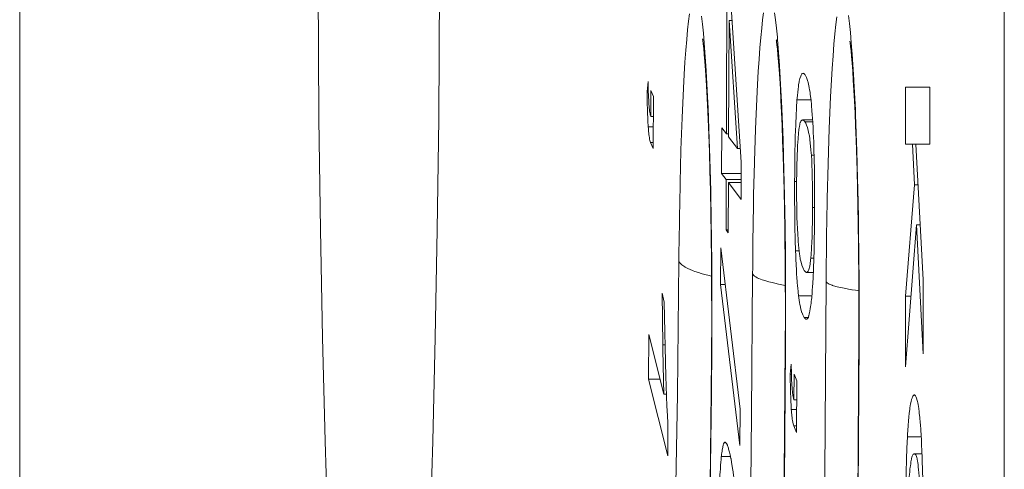
# Model space of a CAD drawing. Units: inches. Extents: x 0 to 476, y 0 to 293.
# Drawn here: x 212 to 214, y 193 to 194 of the extents above; entities that cross this region are included whole.
import ezdxf

# ---------------------------------------------------------------- set-up
doc = ezdxf.new("R2010")
doc.units = ezdxf.units.IN
doc.header["$MEASUREMENT"] = 0
doc.layers.add('CONTINUOUS1', color=7, linetype='Continuous', lineweight=20)

msp = doc.modelspace()

# ---------------------------------------------------------------- linework, layer by layer
at = {"layer": 'CONTINUOUS1'}
for points in [[(214.1345, 143.0117), (214.1345, 245.1664)], [(212.1218, 239.3738), (212.1218, 148.8044)], [(212.7312, 194.0299), (212.7336, 193.6239), (212.7366, 193.397), (212.7407, 193.1767), (212.7459, 192.9652), (212.7522, 192.7647)], [(212.9599, 192.7647), (212.9662, 192.9652), (212.9714, 193.1767), (212.9755, 193.397), (212.9785, 193.6239), (212.9809, 194.0299)], [(213.5676, 193.9229), (213.5664, 193.593)], [(213.5967, 193.5355), (213.5721, 193.917)], [(213.4693, 193.3338), (213.4694, 193.3468), (213.4702, 193.4122), (213.4703, 193.4223), (213.4716, 193.4877), (213.4717, 193.4939), (213.4735, 193.5593), (213.4735, 193.5605), (213.4758, 193.6259), (213.4786, 193.6865), (213.4801, 193.7142), (213.4817, 193.74), (213.4834, 193.764), (213.4852, 193.7858), (213.487, 193.8056), (213.4889, 193.8232), (213.4908, 193.8385)], [(213.5155, 193.8337), (213.5174, 193.8176), (213.5193, 193.7993), (213.5211, 193.7789)], [(213.5709, 193.587), (213.5718, 193.8251)], [(213.5718, 193.8251), (213.5889, 193.5631)], [(213.5718, 193.8251), (213.578, 193.8251)], [(213.62, 193.3069), (213.6201, 193.3192), (213.6207, 193.3856), (213.6209, 193.3954), (213.622, 193.4618), (213.6221, 193.4682), (213.6237, 193.5346), (213.6238, 193.5364), (213.6259, 193.6027), (213.6285, 193.6651), (213.63, 193.6939), (213.6315, 193.7209), (213.6331, 193.7461), (213.6349, 193.7692), (213.6366, 193.7903), (213.6385, 193.8093), (213.6404, 193.8261), (213.6423, 193.8406)], [(213.6649, 193.8407), (213.6669, 193.8262), (213.6687, 193.8095), (213.6706, 193.7906)], [(213.7704, 193.2911), (213.7705, 193.3034), (213.7711, 193.3743), (213.7712, 193.3842), (213.7724, 193.4551), (213.7725, 193.4611), (213.7742, 193.532), (213.7742, 193.5329), (213.7765, 193.6038), (213.7793, 193.6691), (213.7825, 193.727), (213.7843, 193.7528), (213.7861, 193.7764), (213.788, 193.7976), (213.79, 193.8164), (213.792, 193.8327)], [(213.8158, 193.8348), (213.8178, 193.8188), (213.8198, 193.8004), (213.8217, 193.7795), (213.8235, 193.7562)], [(213.518, 193.7863), (213.5178, 193.7874), (213.5178, 193.7872), (213.5183, 193.7837), (213.519, 193.7772), (213.52, 193.7679), (213.5212, 193.7557), (213.5224, 193.7409), (213.5237, 193.7231), (213.525, 193.7026), (213.5264, 193.6791), (213.5278, 193.6528), (213.5291, 193.6235), (213.5304, 193.5912), (213.5316, 193.556), (213.5327, 193.5178), (213.5337, 193.4765), (213.5346, 193.4321), (213.5353, 193.3845), (213.5359, 193.3337), (213.5362, 193.2799), (213.5363, 193.2231)], [(213.6684, 193.7853), (213.6685, 193.7848), (213.669, 193.7814), (213.6697, 193.775), (213.6707, 193.766), (213.6718, 193.7545), (213.6729, 193.7406), (213.6742, 193.7245), (213.6754, 193.706), (213.6767, 193.6853), (213.6779, 193.6623), (213.6791, 193.637), (213.6803, 193.6095), (213.6814, 193.5798), (213.6824, 193.548)], [(213.671, 193.7859), (213.6706, 193.7906)], [(213.671, 193.7859), (213.675, 193.7329), (213.675, 193.7324), (213.6785, 193.6697), (213.679, 193.6602), (213.6815, 193.5975), (213.6821, 193.5805), (213.684, 193.5178), (213.6845, 193.495), (213.6858, 193.4322), (213.6862, 193.4053), (213.687, 193.3425), (213.6874, 193.2838), (213.6875, 193.2209), (213.6873, 193.1581)], [(213.819, 193.7814), (213.8188, 193.7825)], [(213.8188, 193.7825), (213.8194, 193.7785), (213.8201, 193.772), (213.8211, 193.7628), (213.8222, 193.7513), (213.8234, 193.7374), (213.8245, 193.7213), (213.8258, 193.703), (213.827, 193.6827), (213.8282, 193.6603), (213.8294, 193.6358), (213.8305, 193.6093), (213.8316, 193.5808)], [(213.5211, 193.7789), (213.525, 193.723), (213.5251, 193.7214), (213.5285, 193.6567), (213.529, 193.6463), (213.5315, 193.5816), (213.532, 193.5639), (213.5338, 193.4992), (213.5343, 193.4759), (213.5355, 193.4112), (213.5359, 193.384), (213.5365, 193.3193), (213.5368, 193.2615), (213.5368, 193.1968), (213.5364, 193.1321)], [(213.8235, 193.7562), (213.827, 193.7033), (213.8271, 193.7007), (213.83, 193.6424), (213.8304, 193.6328), (213.8326, 193.5745), (213.8331, 193.5591), (213.8346, 193.5008), (213.8351, 193.4807), (213.8362, 193.4224), (213.8366, 193.3991), (213.8373, 193.3408), (213.8376, 193.2901), (213.8377, 193.2318), (213.8376, 193.1735)], [(213.7107, 193.6624), (213.711, 193.6664), (213.7116, 193.6721), (213.7121, 193.6778), (213.7122, 193.6786), (213.7129, 193.6843), (213.7136, 193.69), (213.7141, 193.6937), (213.7151, 193.6993), (213.7154, 193.7007), (213.7167, 193.7063), (213.7183, 193.7113), (213.7191, 193.7131), (213.7199, 193.7145), (213.7206, 193.7156), (213.7214, 193.7163), (213.7222, 193.7168), (213.723, 193.7169)], [(213.723, 193.7169), (213.7236, 193.7168), (213.7241, 193.7167), (213.7242, 193.7166), (213.7247, 193.7164), (213.7251, 193.716), (213.7254, 193.7158), (213.7258, 193.7154), (213.7262, 193.715), (213.7262, 193.715), (213.7266, 193.7145), (213.7269, 193.7141), (213.7272, 193.7136)], [(213.7272, 193.7136), (213.7287, 193.7113), (213.7301, 193.7082), (213.7315, 193.7045), (213.7316, 193.7043), (213.733, 193.6999), (213.7333, 193.6988), (213.7344, 193.6943), (213.7349, 193.692), (213.7358, 193.6875), (213.7365, 193.6831), (213.7373, 193.6786), (213.7379, 193.6741), (213.7385, 193.6695)], [(213.4063, 193.7005), (213.4041, 193.6792)], [(213.4063, 193.7005), (213.4064, 193.6978), (213.4065, 193.693), (213.4066, 193.6882), (213.4067, 193.6834), (213.4068, 193.6786), (213.407, 193.6739), (213.4071, 193.6719), (213.4073, 193.6672), (213.4075, 193.6624), (213.4075, 193.6622), (213.4078, 193.6575), (213.4081, 193.6527)], [(213.4121, 193.6817), (213.4118, 193.6289)], [(213.4176, 193.6695), (213.4121, 193.6817)], [(213.9325, 193.6888), (213.9325, 193.5718)], [(213.9824, 193.6888), (213.9325, 193.6888)], [(213.9824, 193.5718), (213.9824, 193.6888)], [(213.4041, 193.6792), (213.4068, 193.6792)], [(213.4051, 193.638), (213.4051, 193.6395), (213.4049, 193.6436), (213.4048, 193.6477), (213.4047, 193.6503), (213.4046, 193.6545), (213.4045, 193.6586), (213.4044, 193.6627), (213.4043, 193.6669), (213.4042, 193.671), (213.4042, 193.6751), (213.4041, 193.6792)], [(213.417, 193.5635), (213.4176, 193.6695)], [(213.7059, 193.4956), (213.706, 193.5109), (213.7061, 193.5276), (213.7063, 193.5443), (213.7065, 193.5569), (213.7068, 193.5736), (213.7073, 193.5903), (213.7075, 193.5971), (213.708, 193.6138), (213.7088, 193.6305), (213.7096, 193.6458), (213.7107, 193.6624)], [(213.7107, 193.6624), (213.7385, 193.6624)], [(213.7385, 193.6695), (213.7394, 193.6618), (213.7403, 193.6526), (213.7405, 193.6503), (213.7413, 193.641), (213.742, 193.6318), (213.7424, 193.6252), (213.743, 193.6159), (213.7435, 193.6067), (213.7436, 193.6049), (213.744, 193.5957), (213.7444, 193.5864), (213.7448, 193.5772)], [(213.4081, 193.6527), (213.4082, 193.6507), (213.4084, 193.6483), (213.4087, 193.6459), (213.4089, 193.6435), (213.4091, 193.6417), (213.4095, 193.6393), (213.4098, 193.6369), (213.4103, 193.6346), (213.4108, 193.6322), (213.411, 193.6312), (213.4118, 193.6289)], [(213.4066, 193.6074), (213.4065, 193.6092), (213.4063, 193.6122), (213.4061, 193.6153), (213.406, 193.6184), (213.4058, 193.6214), (213.4057, 193.6227), (213.4056, 193.6257), (213.4055, 193.6288), (213.4053, 193.6318), (213.4052, 193.6349), (213.4051, 193.638)], [(213.4118, 193.6289), (213.4174, 193.6289)], [(213.722, 193.6216), (213.7209, 193.6214), (213.7199, 193.6206), (213.7188, 193.6191), (213.7177, 193.6168), (213.7175, 193.6164), (213.7166, 193.6134), (213.7162, 193.6118), (213.7156, 193.6088), (213.7155, 193.6083), (213.715, 193.6053), (213.7146, 193.6023), (213.7142, 193.5994), (213.7139, 193.5964), (213.7136, 193.5933)], [(213.7426, 193.6216), (213.722, 193.6216)], [(213.7269, 193.6177), (213.7264, 193.6183), (213.726, 193.6188), (213.7256, 193.6193), (213.7253, 193.6196), (213.7249, 193.6201), (213.7244, 193.6206), (213.7243, 193.6207), (213.7238, 193.621), (213.7232, 193.6213), (213.7226, 193.6215), (213.722, 193.6216)], [(213.4066, 193.6074), (213.4172, 193.6074)], [(213.4114, 193.5757), (213.4108, 193.5774), (213.4102, 193.5795), (213.4095, 193.5823), (213.4095, 193.5825), (213.4089, 193.5857), (213.4085, 193.5884), (213.4081, 193.5916), (213.4077, 193.5948), (213.4074, 193.5978), (213.4071, 193.601), (213.4069, 193.6042), (213.4066, 193.6074)], [(213.5569, 193.6057), (213.5566, 193.5123)], [(213.5664, 193.593), (213.5569, 193.6057)], [(213.7269, 193.6177), (213.7428, 193.6177)], [(213.7401, 193.5496), (213.7398, 193.5538), (213.7393, 193.5608), (213.7386, 193.5677), (213.7379, 193.5743), (213.7371, 193.5813), (213.7366, 193.5847), (213.7354, 193.5916), (213.7352, 193.5929), (213.7337, 193.5997), (213.732, 193.606), (213.7303, 193.6109), (213.7286, 193.6148), (213.7269, 193.6177)], [(213.5664, 193.593), (213.5709, 193.593)], [(213.5889, 193.5631), (213.5709, 193.587)], [(213.7136, 193.5933), (213.7129, 193.5848), (213.7122, 193.5744), (213.712, 193.5711), (213.7115, 193.5608), (213.7111, 193.5504), (213.7108, 193.5423), (213.7105, 193.5319), (213.7103, 193.5215), (213.7103, 193.5208), (213.7101, 193.5104), (213.71, 193.5001), (213.7099, 193.4897)], [(213.8316, 193.5808), (213.8336, 193.5178)], [(213.4114, 193.5757), (213.417, 193.5635)], [(213.4114, 193.5757), (213.417, 193.5757)], [(213.5889, 193.5631), (213.5949, 193.5631)], [(213.7448, 193.5772), (213.745, 193.5731), (213.7454, 193.559), (213.7457, 193.5449), (213.7459, 193.5379), (213.7462, 193.5238), (213.7464, 193.5097), (213.7464, 193.5066), (213.7465, 193.4924), (213.7466, 193.4783), (213.7466, 193.4642), (213.7466, 193.45), (213.7466, 193.4359)], [(213.9325, 193.5718), (213.9824, 193.5718)], [(213.9468, 193.5718), (213.951, 193.4893)], [(213.9687, 193.2949), (213.9539, 193.5718)], [(213.6824, 193.548), (213.6843, 193.4779)], [(213.7401, 193.5496), (213.7456, 193.5496)], [(213.7425, 193.4429), (213.7426, 193.4519), (213.7426, 193.4625), (213.7425, 193.4732), (213.7424, 193.481), (213.7423, 193.4917), (213.742, 193.5024), (213.7419, 193.5069), (213.7416, 193.5175), (213.7412, 193.5282), (213.7412, 193.5283), (213.7407, 193.539), (213.7401, 193.5496)], [(213.5964, 193.4592), (213.5967, 193.5355)], [(213.5566, 193.5123), (213.5661, 193.4996)], [(213.5566, 193.5123), (213.5966, 193.5123)], [(213.8336, 193.5178), (213.8352, 193.447)], [(213.5661, 193.4996), (213.5657, 193.3968)], [(213.5661, 193.4996), (213.5966, 193.4996)], [(213.5702, 193.3909), (213.5706, 193.4936)], [(213.5706, 193.4936), (213.5964, 193.4592)], [(213.5706, 193.4936), (213.5965, 193.4936)], [(213.7059, 193.4956), (213.7099, 193.4956)], [(213.7077, 193.3542), (213.7076, 193.3582), (213.7071, 193.3724), (213.7067, 193.3865), (213.7066, 193.3935), (213.7063, 193.4076), (213.7061, 193.4218), (213.7061, 193.4249), (213.706, 193.439), (213.7059, 193.4532), (213.7059, 193.4673), (213.7059, 193.4815), (213.7059, 193.4956)], [(213.7099, 193.4897), (213.7099, 193.4829), (213.7099, 193.4717), (213.71, 193.4604), (213.7101, 193.4491), (213.7103, 193.4379), (213.7106, 193.4266), (213.7107, 193.4221), (213.7111, 193.4108), (213.7115, 193.3996), (213.7121, 193.3883), (213.7128, 193.377)], [(213.951, 193.4893), (213.9325, 193.2611)], [(213.951, 193.4893), (213.9583, 193.4893)], [(213.6843, 193.4779), (213.6858, 193.3998)], [(213.7389, 193.3389), (213.7396, 193.3475), (213.7403, 193.3579), (213.7404, 193.3612), (213.741, 193.3716), (213.7414, 193.382), (213.7417, 193.3901), (213.742, 193.4005), (213.7422, 193.4109), (213.7422, 193.4117), (213.7424, 193.4221), (213.7425, 193.4325), (213.7425, 193.4429)], [(213.7425, 193.4429), (213.7466, 193.4429)], [(213.8352, 193.447), (213.8364, 193.3685)], [(213.7466, 193.4359), (213.7466, 193.4338), (213.7465, 193.4233), (213.7464, 193.4127), (213.7464, 193.4022), (213.7462, 193.3917), (213.7461, 193.3811), (213.7459, 193.3727), (213.7457, 193.3622), (213.7455, 193.3516), (213.7452, 193.3411), (213.7448, 193.3305)], [(213.6858, 193.3998), (213.6867, 193.3144)], [(213.9325, 193.1167), (213.9552, 193.4073)], [(213.9552, 193.4073), (213.9687, 193.1434)], [(213.9552, 193.4073), (213.9627, 193.4073)], [(213.5657, 193.3968), (213.5702, 193.3909)], [(213.5657, 193.3968), (213.5702, 193.3968)], [(213.5551, 193.3602), (213.5546, 193.2855)], [(213.5944, 193.0301), (213.5551, 193.3602)], [(213.7128, 193.377), (213.713, 193.3728), (213.7136, 193.3663), (213.7142, 193.3598), (213.7149, 193.3538), (213.7157, 193.3473), (213.7162, 193.3443), (213.7173, 193.3379), (213.7175, 193.3369), (213.719, 193.3306), (213.7206, 193.3248), (213.7223, 193.3202), (213.7239, 193.3166), (213.7256, 193.3138)], [(213.8364, 193.3685), (213.8371, 193.2828)], [(213.7077, 193.3542), (213.7148, 193.3542)], [(213.714, 193.2622), (213.7131, 193.2698), (213.7122, 193.279), (213.712, 193.2813), (213.7112, 193.2905), (213.7105, 193.2997), (213.71, 193.3064), (213.7095, 193.3156), (213.709, 193.3248), (213.7089, 193.3266), (213.7085, 193.3358), (213.708, 193.345), (213.7077, 193.3542)], [(213.7304, 193.31), (213.7315, 193.3103), (213.7325, 193.3111), (213.7336, 193.3126), (213.7347, 193.315), (213.7349, 193.3154), (213.7358, 193.3184), (213.7362, 193.3201), (213.7369, 193.3232), (213.7369, 193.3236), (213.7375, 193.3267), (213.7379, 193.3298), (213.7383, 193.3327), (213.7386, 193.3358), (213.7389, 193.3389)], [(213.7389, 193.3389), (213.7448, 193.3389)], [(213.4665, 193.0608), (213.4693, 193.3338)], [(213.4693, 193.3338), (213.4715, 193.3297), (213.4733, 193.3276), (213.4756, 193.3256), (213.4814, 193.3215), (213.4823, 193.3209), (213.489, 193.3174), (213.4913, 193.3164), (213.4983, 193.3135), (213.5021, 193.312), (213.5092, 193.3096), (213.5146, 193.3079), (213.5218, 193.3059), (213.5286, 193.304), (213.536, 193.3022)], [(213.7448, 193.3305), (213.7447, 193.3256), (213.7444, 193.3185), (213.7441, 193.3114), (213.7438, 193.3044), (213.7435, 193.2973), (213.7431, 193.2902), (213.7429, 193.2879), (213.7425, 193.2808), (213.742, 193.2737), (213.7415, 193.267), (213.7408, 193.2599)], [(213.5655, 190.4366), (213.5686, 190.5303), (213.5776, 190.8172), (213.5855, 191.1042), (213.5889, 191.2374), (213.5956, 191.5244), (213.6014, 191.8114), (213.6044, 191.9748), (213.609, 192.2619), (213.613, 192.5489), (213.6151, 192.7327), (213.6179, 193.0198), (213.62, 193.3069)], [(213.62, 193.3069), (213.6223, 193.3038), (213.6241, 193.3023), (213.6263, 193.3008), (213.629, 193.2992), (213.6321, 193.2977), (213.633, 193.2973), (213.6397, 193.2947), (213.6422, 193.2939), (213.649, 193.2918), (213.653, 193.2907), (213.66, 193.289), (213.6655, 193.2877), (213.6726, 193.2862), (213.6796, 193.2848), (213.6867, 193.2835)], [(213.6867, 193.3144), (213.687, 193.2231)], [(213.7256, 193.3138), (213.726, 193.3132), (213.7264, 193.3128), (213.7268, 193.3123), (213.7271, 193.3119), (213.7275, 193.3115), (213.728, 193.3111), (213.7281, 193.311), (213.7286, 193.3106), (213.7292, 193.3103), (213.7297, 193.3101), (213.7304, 193.31)], [(213.7304, 193.31), (213.744, 193.31)], [(213.5546, 193.2855), (213.5938, 192.9559)], [(213.5546, 193.2855), (213.564, 193.2855)], [(213.6094, 187.4723), (213.6251, 187.7326), (213.6401, 188.0065), (213.6545, 188.2934), (213.6811, 188.9037), (213.7047, 189.5584), (213.725, 190.2519), (213.7418, 190.9782), (213.7551, 191.7312), (213.7646, 192.5043), (213.7647, 192.507), (213.7704, 193.2911)], [(213.7704, 193.2911), (213.7713, 193.2899), (213.7727, 193.2886), (213.7745, 193.2874), (213.7768, 193.2862), (213.7826, 193.2838), (213.7835, 193.2835), (213.7902, 193.2814), (213.7926, 193.2808), (213.7994, 193.2791), (213.8035, 193.2782), (213.8104, 193.2768), (213.816, 193.2758), (213.8229, 193.2746), (213.8232, 193.2746), (213.8301, 193.2735), (213.837, 193.2725)], [(213.8371, 193.2828), (213.8372, 193.1908)], [(213.9687, 193.1434), (213.9687, 193.2949)], [(213.4395, 193.2493), (213.4349, 193.2678)], [(213.4349, 193.2678), (213.4363, 193.1616)], [(213.714, 193.2622), (213.7408, 193.2622)], [(213.7252, 193.2179), (213.7238, 193.2203), (213.7224, 193.2234), (213.721, 193.2272), (213.7209, 193.2274), (213.7195, 193.2319), (213.7192, 193.233), (213.7181, 193.2375), (213.7176, 193.2398), (213.7167, 193.2443), (213.716, 193.2485), (213.7153, 193.2531), (213.7146, 193.2577), (213.714, 193.2622)], [(213.7408, 193.2599), (213.7407, 193.2583), (213.7403, 193.2544), (213.7398, 193.2505), (213.7394, 193.2466), (213.739, 193.2437), (213.7384, 193.2398), (213.7378, 193.2359), (213.7377, 193.2352), (213.7371, 193.2314), (213.7363, 193.2275), (213.7357, 193.225), (213.7347, 193.2212)], [(213.9325, 193.2611), (213.9325, 193.1167)], [(213.9325, 193.2611), (213.9438, 193.2611)], [(213.4395, 193.2493), (213.4427, 193.0966)], [(213.5363, 193.2231), (213.5359, 193.1321)], [(213.687, 193.2231), (213.6867, 193.1582)], [(213.7252, 193.2179), (213.7347, 193.2179)], [(213.7298, 193.2143), (213.7292, 193.2143), (213.7286, 193.2145), (213.7285, 193.2146), (213.728, 193.2149), (213.7275, 193.2153), (213.7272, 193.2155), (213.7268, 193.2159), (213.7264, 193.2164), (213.7263, 193.2164), (213.726, 193.2169), (213.7256, 193.2174), (213.7252, 193.2179)], [(213.7347, 193.2212), (213.7345, 193.2204), (213.7342, 193.2195), (213.7338, 193.2187), (213.7335, 193.2179), (213.7332, 193.2173), (213.7328, 193.2165), (213.7322, 193.2158), (213.7322, 193.2157), (213.7316, 193.2151), (213.731, 193.2146), (213.7304, 193.2144), (213.7298, 193.2143)], [(213.4081, 193.1831), (213.4071, 193.0915)], [(213.4387, 193.0614), (213.4081, 193.1831)], [(213.8372, 193.1908), (213.8335, 192.609)], [(213.4363, 193.1616), (213.441, 193.1616)], [(213.4387, 193.0614), (213.4384, 193.0702), (213.4381, 193.0802), (213.4378, 193.0902), (213.4376, 193.1002), (213.4373, 193.1102), (213.4373, 193.1115), (213.4371, 193.1215), (213.4369, 193.1315), (213.4367, 193.1416), (213.4365, 193.1516), (213.4363, 193.1616)], [(213.6867, 193.1582), (213.6825, 192.6351)], [(213.6873, 193.1558), (213.6867, 193.1582)], [(213.6873, 193.1581), (213.6873, 193.1579), (213.6873, 193.1577), (213.6873, 193.1574), (213.6873, 193.1572), (213.6873, 193.157), (213.6873, 193.1567), (213.6873, 193.1565), (213.6873, 193.1563), (213.6873, 193.1561), (213.6873, 193.1558)], [(213.8327, 192.4519), (213.8376, 193.1716)], [(213.8376, 193.1716), (213.8371, 193.1735)], [(213.8376, 193.1735), (213.8376, 193.1731), (213.8376, 193.1729), (213.8376, 193.1727), (213.8376, 193.1725), (213.8376, 193.1724), (213.8376, 193.1722), (213.8376, 193.172), (213.8376, 193.1718), (213.8376, 193.1716)], [(213.6821, 192.5274), (213.6873, 193.1558)], [(213.5359, 193.1321), (213.532, 192.7473)], [(213.5364, 193.1289), (213.5364, 193.1255), (213.5363, 193.1187), (213.5363, 193.1119), (213.5362, 193.1086), (213.5362, 193.1018), (213.5361, 193.095), (213.5361, 193.0882), (213.536, 193.0814), (213.536, 193.0747), (213.5359, 193.0679), (213.5358, 193.0611)], [(213.5364, 193.1289), (213.5359, 193.1321)], [(213.5364, 193.1321), (213.5364, 193.1318), (213.5364, 193.1314), (213.5364, 193.1311), (213.5364, 193.1308), (213.5364, 193.1305), (213.5364, 193.1302), (213.5364, 193.1299), (213.5364, 193.1296), (213.5364, 193.1292), (213.5364, 193.1289)], [(213.6989, 193.1227), (213.6967, 193.1021)], [(213.6989, 193.1227), (213.699, 193.12), (213.6991, 193.1152), (213.6992, 193.1104), (213.6993, 193.1055), (213.6994, 193.1007), (213.6996, 193.0959), (213.6996, 193.0939), (213.6998, 193.089), (213.7001, 193.0842), (213.7001, 193.084), (213.7003, 193.0792), (213.7006, 193.0744)], [(213.6967, 193.1021), (213.6994, 193.1021)], [(213.6977, 193.0605), (213.6976, 193.0621), (213.6975, 193.0662), (213.6974, 193.0704), (213.6973, 193.073), (213.6972, 193.0772), (213.6971, 193.0813), (213.697, 193.0855), (213.6969, 193.0896), (213.6968, 193.0938), (213.6967, 193.0979), (213.6967, 193.1021)], [(213.7046, 193.1021), (213.7043, 193.0495)], [(213.7102, 193.0883), (213.7046, 193.1021)], [(213.4071, 193.0915), (213.4464, 192.9353)], [(213.4071, 193.0915), (213.4311, 193.0915)], [(213.4427, 193.0966), (213.4428, 193.0928), (213.4431, 193.0825), (213.4434, 193.0723), (213.4438, 193.0621), (213.4442, 193.0519), (213.4446, 193.0416), (213.4448, 193.0371), (213.4452, 193.0269), (213.4457, 193.0166), (213.4458, 193.0148), (213.4464, 193.0046), (213.447, 192.9944)], [(213.7095, 192.9825), (213.7102, 193.0883)], [(213.4387, 193.0614), (213.4438, 193.0614)], [(213.447, 191.9919), (213.4665, 193.0608)], [(213.5209, 191.9932), (213.5358, 193.0611)], [(213.6991, 193.0295), (213.699, 193.0314), (213.6988, 193.0345), (213.6987, 193.0376), (213.6985, 193.0407), (213.6983, 193.0438), (213.6983, 193.045), (213.6981, 193.0481), (213.698, 193.0512), (213.6979, 193.0543), (213.6978, 193.0574), (213.6977, 193.0605)], [(213.7006, 193.0744), (213.7008, 193.0724), (213.701, 193.0699), (213.7012, 193.0674), (213.7015, 193.0649), (213.7017, 193.063), (213.702, 193.0605), (213.7024, 193.0581), (213.7024, 193.058), (213.7028, 193.0556), (213.7033, 193.0531), (213.7036, 193.0519), (213.7043, 193.0495)], [(213.9365, 192.9737), (213.9368, 192.9786), (213.9373, 192.9874), (213.9379, 192.9962), (213.938, 192.9974), (213.9387, 193.0062), (213.9395, 193.015), (213.9402, 193.0213), (213.9412, 193.0301), (213.9416, 193.0329), (213.943, 193.0416), (213.9439, 193.0462), (213.9448, 193.05), (213.9458, 193.0531), (213.9467, 193.0555), (213.9476, 193.0573), (213.9486, 193.0586), (213.9495, 193.0593), (213.9504, 193.0595)], [(213.9504, 193.0595), (213.9511, 193.0594), (213.9517, 193.059), (213.9524, 193.0584), (213.953, 193.0575), (213.9537, 193.0564), (213.9544, 193.0549), (213.9544, 193.0549), (213.9556, 193.0511), (213.956, 193.0499), (213.9569, 193.0461), (213.9575, 193.0436), (213.9582, 193.0397), (213.9582, 193.0396), (213.9589, 193.0357), (213.9595, 193.0318), (213.9597, 193.0303), (213.9602, 193.0264), (213.9607, 193.0225)], [(213.7043, 193.0495), (213.7099, 193.0495)], [(213.5938, 192.9559), (213.5944, 193.0301)], [(213.6991, 193.0295), (213.7098, 193.0295)], [(213.7039, 192.9964), (213.7033, 192.9982), (213.7027, 193.0006), (213.702, 193.0035), (213.702, 193.0038), (213.7014, 193.0071), (213.701, 193.0099), (213.7006, 193.0132), (213.7002, 193.0165), (213.6999, 193.0195), (213.6997, 193.0228), (213.6994, 193.0262), (213.6991, 193.0295)], [(213.9607, 193.0225), (213.9616, 193.0137), (213.9627, 193.0025), (213.9629, 192.9993), (213.9637, 192.9881), (213.9645, 192.9768), (213.965, 192.9682), (213.9655, 192.957), (213.966, 192.9457), (213.9661, 192.9438), (213.9665, 192.9325), (213.9669, 192.9213), (213.9673, 192.91)], [(213.4464, 192.9353), (213.447, 192.9944)], [(213.7039, 192.9964), (213.7095, 192.9825)], [(213.7039, 192.9964), (213.7096, 192.9964)], [(213.556, 192.9334), (213.5562, 192.935), (213.5566, 192.9381), (213.5569, 192.9412), (213.557, 192.9413), (213.5574, 192.9444), (213.5579, 192.9475), (213.5582, 192.9495), (213.5589, 192.9526), (213.5591, 192.9535), (213.5598, 192.9565), (213.5608, 192.9594), (213.5618, 192.9613), (213.5623, 192.962), (213.5628, 192.9624), (213.5633, 192.9627), (213.5638, 192.9627)], [(213.5638, 192.9627), (213.5644, 192.9626), (213.565, 192.9623), (213.5655, 192.9618), (213.5661, 192.9612), (213.5672, 192.9593), (213.5674, 192.959), (213.5683, 192.9569), (213.5686, 192.9561), (213.5694, 192.9539), (213.5699, 192.9527), (213.5705, 192.9505), (213.571, 192.9488), (213.5717, 192.9466), (213.5722, 192.9445), (213.5728, 192.9423)], [(213.9316, 192.7455), (213.9317, 192.763), (213.9318, 192.7858), (213.9319, 192.8087), (213.9321, 192.8242), (213.9324, 192.847), (213.9328, 192.8698), (213.933, 192.8802), (213.9336, 192.903), (213.9343, 192.9259), (213.9344, 192.9281), (213.9353, 192.9509), (213.9365, 192.9737)], [(213.9365, 192.9737), (213.9646, 192.9737)], [(213.5728, 192.9423), (213.5741, 192.9368), (213.5756, 192.9296), (213.5758, 192.9286), (213.5771, 192.9214), (213.5783, 192.9141), (213.5791, 192.9093), (213.5801, 192.902), (213.581, 192.8948), (213.5814, 192.8918), (213.5822, 192.8846), (213.5829, 192.8773), (213.5836, 192.87)], [(213.9506, 192.9392), (213.9499, 192.9391), (213.9492, 192.9387), (213.9485, 192.9381), (213.9478, 192.9371), (213.9471, 192.9358), (213.9464, 192.9341), (213.9457, 192.932), (213.945, 192.9294), (213.9447, 192.9282), (213.9437, 192.9228), (213.9431, 192.9192), (213.9424, 192.9137), (213.9422, 192.9127), (213.9416, 192.9072), (213.9411, 192.9017), (213.9408, 192.8973), (213.9403, 192.8918), (213.94, 192.8863)], [(213.9506, 192.9392), (213.9663, 192.9392)], [(213.9611, 192.8842), (213.9608, 192.8885), (213.9604, 192.8942), (213.96, 192.8999), (213.9599, 192.9009), (213.9594, 192.9066), (213.9587, 192.9123), (213.9583, 192.9161), (213.9575, 192.9218), (213.9572, 192.9232), (213.9561, 192.9288), (213.9554, 192.9315), (213.9547, 192.9337), (213.9541, 192.9355), (213.9534, 192.9369), (213.9527, 192.938), (213.952, 192.9387), (213.9513, 192.9391), (213.9506, 192.9392)], [(213.5522, 192.8739), (213.5524, 192.8782), (213.5527, 192.8842), (213.5529, 192.8901), (213.5532, 192.8961), (213.5536, 192.902), (213.554, 192.908), (213.5541, 192.9099), (213.5545, 192.9159), (213.5549, 192.9218), (213.5554, 192.9275), (213.556, 192.9334)], [(213.556, 192.9334), (213.5748, 192.9334)], [(213.9673, 192.91), (213.9674, 192.9041), (213.9678, 192.8876), (213.9682, 192.8711), (213.9684, 192.8605), (213.9687, 192.8439), (213.969, 192.8274), (213.9692, 192.8109), (213.9693, 192.7944), (213.9694, 192.7779), (213.9695, 192.7614), (213.9695, 192.7449)]]:
    msp.add_lwpolyline(points, dxfattribs=at)

doc.saveas('drawing.dxf')
